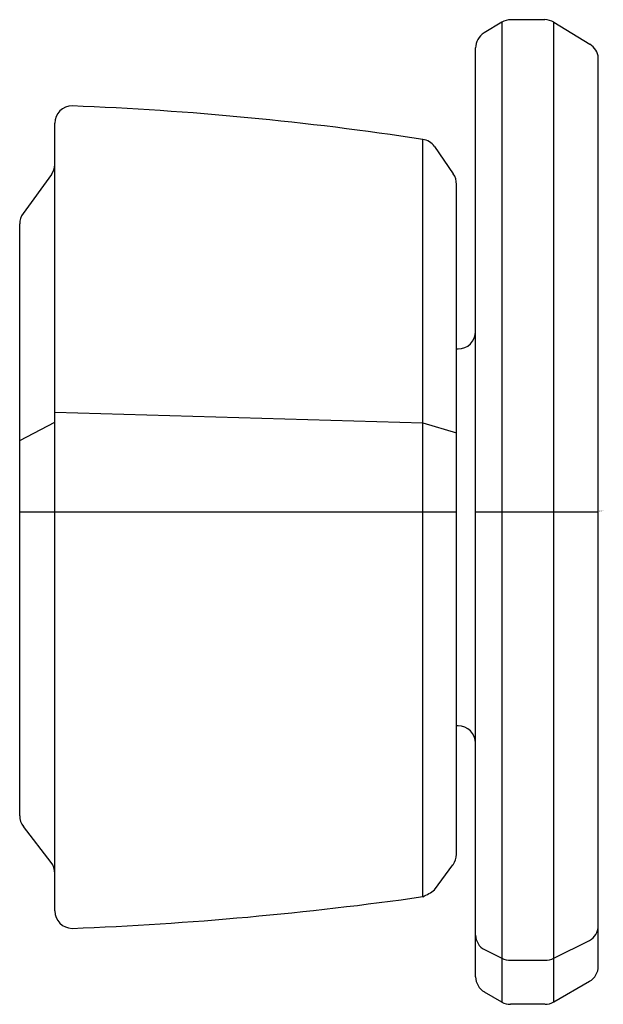
# Model space of a CAD drawing. Units: inches. Extents: x 3184.17 to 3185.49, y 189.72 to 191.93.
import ezdxf

# ---------------------------------------------------------------- set-up
doc = ezdxf.new("R2010")
doc.units = ezdxf.units.IN
doc.header["$LTSCALE"] = 0.64311
doc.header["$MEASUREMENT"] = 0
doc.layers.get('0').update_dxf_attribs({"color": 255, "linetype": 'CONTINUOUS'})
doc.layers.get('Defpoints').update_dxf_attribs({"linetype": 'CONTINUOUS'})
doc.styles.get("Standard").update_dxf_attribs({"font": 'txt', "width": 0.8})

msp = doc.modelspace()

# ---------------------------------------------------------------- linework, layer by layer
for p, q in [((3185.258, 191.926), (3185.2182, 191.9019)), ((3185.258, 191.926), (3185.2581, 189.7245)), ((3185.3544, 191.9317), (3185.2784, 191.9317)), ((3185.3748, 189.7246), (3185.3749, 191.926)), ((3185.3749, 191.926), (3185.456, 191.8765)), ((3185.1992, 189.7812), (3185.1992, 191.8682)), ((3185.4748, 189.8051), (3185.4748, 191.8456)), ((3184.2532, 189.9294), (3184.2532, 191.699)), ((3185.0803, 191.6596), (3185.0803, 191.6629)), ((3185.0806, 191.6578), (3185.0803, 191.6596)), ((3185.0806, 189.9612), (3185.0806, 191.6578)), ((3185.1067, 191.6466), (3185.1489, 191.5857)), ((3184.2457, 191.5842), (3184.182, 191.4962)), ((3185.1559, 190.0565), (3185.1559, 191.5613)), ((3184.1745, 190.143), (3184.1745, 191.4731)), ((3185.1559, 191.1918), (3185.1599, 191.1918)), ((3184.2532, 191.0498), (3185.0803, 191.0257)), ((3184.1745, 190.9863), (3184.2532, 191.0274)), ((3185.0803, 191.0257), (3185.1559, 191.0031)), ((3185.1559, 190.8255), (3184.1745, 190.8255)), ((3185.4748, 190.8255), (3185.1992, 190.8255)), ((3185.1598, 190.3454), (3185.1559, 190.3454)), ((3184.2451, 190.0382), (3184.1827, 190.1189)), ((3185.1067, 189.9768), (3185.1482, 190.0331)), ((3185.3748, 189.823), (3185.4551, 189.8627)), ((3185.219, 189.8422), (3185.2581, 189.8229)), ((3185.2779, 189.8188), (3185.3549, 189.8188)), ((3185.3748, 189.7246), (3185.4551, 189.771)), ((3185.2581, 189.7245), (3185.219, 189.747)), ((3185.355, 189.7194), (3185.2777, 189.7194))]:
    msp.add_line(p, q)
for centre, radius, start, end in [((3185.2787, 191.8914), 0.0403, 90.3777, 120.843), ((3185.3541, 191.8914), 0.0404, 59.0159, 89.5922), ((3185.2389, 191.868), 0.0397, 121.4865, 179.7218), ((3185.4359, 191.843), 0.039, 3.8004, 58.9844), ((3184.2926, 191.6987), 0.0394, 90.0907, 179.5859), ((3184.0148, 184.6616), 7.0819, 81.34697, 87.7526), ((3185.0742, 191.6234), 0.0399, 35.4268, 81.278), ((3184.2138, 191.6074), 0.0395, 324.112, 357.6574), ((3185.1158, 191.563), 0.0401, 357.6647, 34.5347), ((3184.2139, 191.4731), 0.0394, 144.0816, 180.0025), ((3185.1598, 191.2312), 0.0394, 270, 360), ((3185.1598, 190.306), 0.0394, 0, 90), ((3184.2139, 190.143), 0.0394, 179.9946, 217.774), ((3185.1166, 190.0565), 0.0394, 323.5878, 0.0015), ((3184.2132, 190.014), 0.04, 359.11, 37.2012), ((3183.9928, 197.6034), 7.7192, 272.22483, 278.10096), ((3185.0396, 190.0594), 0.1064, 292.6379, 309.0772), ((3184.2926, 189.9294), 0.0394, 180.0048, 269.7975), ((3185.4373, 189.8957), 0.0375, 298.3629, 359.5327), ((3185.2367, 189.8752), 0.0375, 180.4849, 241.8474), ((3185.2741, 189.8499), 0.0314, 239.351, 276.9022), ((3185.3587, 189.85), 0.0314, 263.0924, 300.8699), ((3185.4354, 189.8051), 0.0394, 300.001, 0.002), ((3185.2386, 189.7812), 0.0394, 179.9974, 240.1667), ((3185.2777, 189.7587), 0.0394, 240.2236, 269.9997), ((3185.3542, 189.7624), 0.0431, 271.1332, 298.6774)]:
    msp.add_arc(centre, radius, start, end)

# ---------------------------------------------------------------- texts
at = {"layer": 'Defpoints'}
for tag, p, s in [('TRADENAME', (3185.4759, 190.8275), 'OCCASSION'), ('MODELNUMBER', (3185.4759, 190.8292), 'K-T27013-9'), ('PRODUCT', (3185.4759, 190.8258), 'BATHROOM SINK FAUCET HANDLES')]:
    msp.add_attdef(tag, p, s, height=0.001, dxfattribs=at)

doc.saveas('drawing.dxf')
